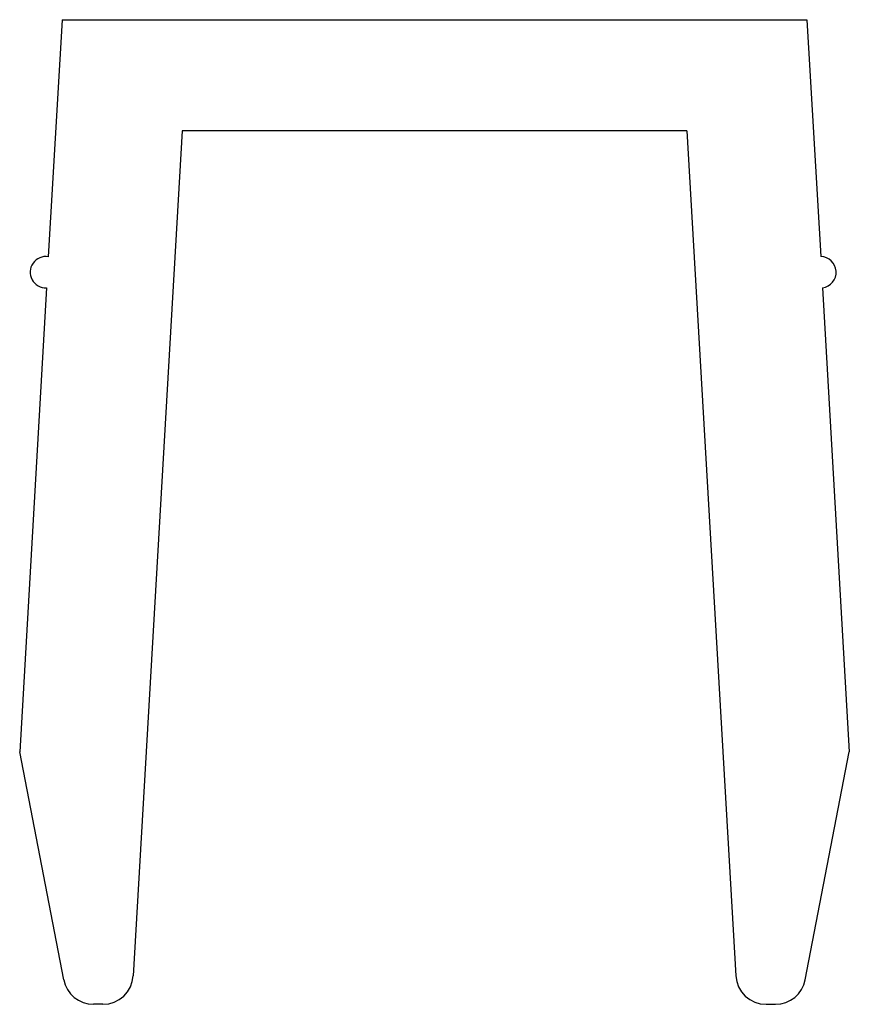
# Model space of a CAD drawing. Extents: x -369 to -136, y -68 to 25.
# Drawn here: x -369 to -368, y 24 to 25 of the extents above; entities that cross this region are included whole.
import ezdxf

# ---------------------------------------------------------------- set-up
doc = ezdxf.new("R2010")
doc.units = 0
doc.header["$MEASUREMENT"] = 0
doc.layers.add('ADP1DETAIL', color=7, linetype='CONTINUOUS')

msp = doc.modelspace()

# ---------------------------------------------------------------- linework, layer by layer
at = {"layer": 'ADP1DETAIL'}
for p, q in [((-368.50905, 24.60332), (-368.52261, 24.36862)), ((-368.50905, 24.60332), (-367.77135, 24.60332)), ((-367.77135, 24.60332), (-367.75779, 24.36882)), ((-368.3902, 24.49332), (-368.43856, 23.65659)), ((-367.8902, 24.49332), (-368.3902, 24.49332)), ((-367.8902, 24.49332), (-367.84183, 23.65659)), ((-368.52439, 24.33784), (-368.55095, 23.87832)), ((-367.75601, 24.33795), (-367.72944, 23.87832)), ((-368.50739, 23.65264), (-368.55095, 23.87832)), ((-367.773, 23.65264), (-367.72944, 23.87832)), ((-368.46851, 23.62832), (-368.47793, 23.62832)), ((-367.81188, 23.62832), (-367.80246, 23.62832))]:
    msp.add_line(p, q, dxfattribs=at)
for centre, radius, start, end in [((-368.52512, 24.35332), 0.0155, 80.68813, 272.69544), ((-367.75797, 24.35332), 0.0155, 277.2639, 89.35252), ((-368.46851, 23.65832), 0.03, 270, 356.69179), ((-367.81188, 23.65832), 0.03, 183.30821, 270), ((-368.47793, 23.65832), 0.03, 190.92549, 270), ((-367.80246, 23.65832), 0.03, 270, 349.07451)]:
    msp.add_arc(centre, radius, start, end, dxfattribs=at)

doc.saveas('drawing.dxf')
